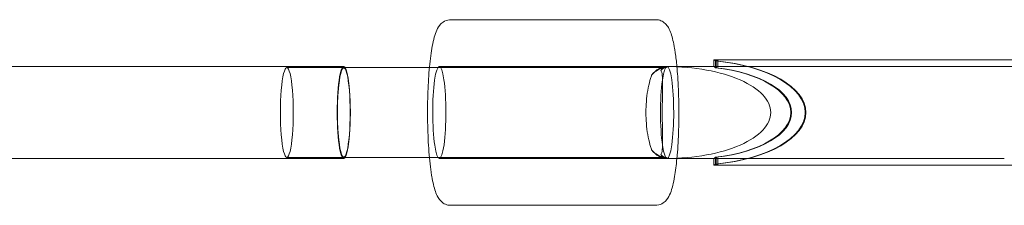
# Model space of a CAD drawing. Units: millimetres. Extents: x -2765510 to 4834490, y -1400000 to 1400000.
# Drawn here: x 2204797 to 2375915, y 893850 to 926150 of the extents above; entities that cross this region are included whole.
import ezdxf

# ---------------------------------------------------------------- set-up
doc = ezdxf.new("R2010")
doc.units = ezdxf.units.MM

msp = doc.modelspace()

# ---------------------------------------------------------------- linework, layer by layer
at = {"color": 0, "linetype": 'Continuous', "lineweight": 0, "extrusion": (1.22465e-16, 1, 2.22045e-16)}
for p, q in [((2279703, 926150), (2315332, 926150)), ((2363966, 919170), (2325411, 919170)), ((2325411, 918000), (2325411, 919170)), ((2325712, 917781), (2325712, 918980)), ((2325855, 917781), (2325855, 918980)), ((2326156, 918000), (2326156, 919170)), ((2261119, 918000), (2034891, 918000)), ((2251222, 917809), (2261119, 917809)), ((2261140, 917820), (2276005, 917820)), ((2276005, 917820), (2317174, 917820)), ((2277724, 918000), (2317224, 918000)), ((2316813, 917818), (2317122, 917818)), ((2317224, 918000), (2317224, 917818)), ((2317285, 918000), (2317224, 918000)), ((2364328, 918000), (2317285, 918000)), ((2367571, 918000), (2364328, 918000)), ((2375915, 918000), (2371172, 918000)), ((2406404, 918000), (2375915, 918000)), ((2034891, 902000), (2261119, 902000)), ((2251222, 902191), (2261119, 902191)), ((2261140, 902180), (2276005, 902180)), ((2276005, 902180), (2317174, 902180)), ((2277724, 902000), (2317224, 902000)), ((2316813, 902182), (2317122, 902182)), ((2317224, 902182), (2317224, 902000)), ((2317285, 902000), (2317224, 902000)), ((2364328, 902000), (2317285, 902000)), ((2325411, 900830), (2325411, 902000)), ((2325712, 901020), (2325712, 902219)), ((2325855, 901020), (2325855, 902219)), ((2326156, 900830), (2326156, 902000)), ((2364328, 902000), (2367571, 902000)), ((2371172, 902000), (2375915, 902000)), ((2363966, 900830), (2325411, 900830)), ((2279703, 893850), (2315332, 893850))]:
    msp.add_line(p, q, dxfattribs=at)
at = {"color": 0, "linetype": 'Continuous', "lineweight": 0, "extrusion": (2.71926e-32, 2.22045e-16, -1)}
for centre, major_axis, ratio, start_param, end_param in [((2325411, 910000), (0, -9170), 0.1617444, -3.1415927, -2.937606), ((2321753, 910000), (19542, 0), 0.4692421, -1.3668097, 1.3668097), ((2321896, 910000), (19542, 0), 0.4692421, -1.3668097, 1.3668097), ((2251222, 910000), (0, -7809), 0.1432447, 0, 3.1415927), ((2251222, 910000), (0, 7809), 0.1432447, 0, 3.1415927), ((2261119, 910000), (0, -7809), 0.1432447, 0.0660678, 3.0755249), ((2261140, 910000), (0, -7820), 0.1432447, 0, 3.1415927), ((2261119, 910000), (0, 7809), 0.1432447, -0.0660678, 0), ((2261119, 910000), (0, 7809), 0.1432447, 0, 3.1415927), ((2261140, 910000), (0, 7820), 0.1432447, 0, 3.1415927), ((2277724, 910000), (0, 8000), 0.1432447, -2.3647686, 0.776824), ((2317317, 910000), (0, -7820), 0.6245862, -3.7258692, -3.5433004), ((2317122, 910000), (0, 7818), 0.5616784, -0.4012867, 0.0164129), ((2317311, 910000), (0, 8000), 0.1432447, -2.3647686, 0.776824), ((2317317, 910000), (0, -7820), 0.624583, -3.1666298, -3.1605007), ((2326156, 910000), (0, 8000), 0.1617444, -0.2343404, 0), ((2277724, 910000), (0, -8000), 0.1432447, -2.3647686, 0.776824), ((2317311, 910000), (0, -8000), 0.1432447, -2.3647686, 0.776824), ((2261119, 910000), (0, -7809), 0.1432447, 0, 0.0660678), ((2317317, 910000), (0, -7820), 0.6245862, 0.4017078, 0.5842766), ((2317122, 910000), (0, -7818), 0.5616784, -0.0164129, 0.4012867), ((2326156, 910000), (0, 8000), 0.1617444, -3.1415927, -2.9072522), ((2325411, 910000), (0, -9170), 0.1617444, -0.2039866, 0)]:
    msp.add_ellipse(centre, major_axis=major_axis, ratio=ratio, start_param=start_param, end_param=end_param, dxfattribs=at)
at = {"color": 0, "linetype": 'Continuous', "lineweight": 0}
for centre, major_axis, ratio, start_param, end_param in [((2326156, 910000), (0, -9170), 0.1617444, -3.1415927, -2.937606), ((2261119, 910000), (0, 8000), 0.1432447, -0.2126514, 1.5707963), ((2261119, 910000), (0, 8000), 0.1432447, -1.5707963, -0.2126514), ((2317224, 910000), (0, 8000), 0.5616784, 0, 0.6175098), ((2317224, 910000), (0, 8000), 0.3040439, 0, 0.417242), ((2317174, 910000), (0, -7820), 0.3380968, -3.1415927, -2.7798384), ((2317174, 910000), (0, -7820), 0.3380968, -3.1605013, -3.1415927), ((2317224, 910000), (-18102, 0), 0.4419291, -3.1415927, -1.5707963), ((2325411, 910000), (0, 8000), 0.1617444, -0.2343404, 0), ((2321753, 910000), (17049, 0), 0.4692421, -1.3364559, 1.3364559), ((2321896, 910000), (17049, 0), 0.4692421, -1.3364559, 1.3364559), ((2261119, 910000), (0, -8000), 0.1432447, -1.5707963, 0.2126514), ((2261119, 910000), (0, -8000), 0.1432447, 0.2126514, 1.5707963), ((2317224, 910000), (-18102, 0), 0.4419291, 1.5707963, 3.1415927), ((2317224, 910000), (0, -8000), 0.5616784, -0.6175098, 0), ((2317224, 910000), (0, -8000), 0.3040439, -0.417242, 0), ((2317174, 910000), (0, -7820), 0.3380968, -0.3617542, 0), ((2317174, 910000), (0, -7820), 0.3380966, 0, 0.0189087), ((2325411, 910000), (0, 8000), 0.1617444, -3.1415927, -2.9072522), ((2326156, 910000), (0, -9170), 0.1617444, -0.2039866, 0)]:
    msp.add_ellipse(centre, major_axis=major_axis, ratio=ratio, start_param=start_param, end_param=end_param, dxfattribs=at)
at = {"color": 0, "linetype": 'Continuous', "lineweight": 0, "extrusion": (2.71923e-32, 2.22045e-16, -1)}
msp.add_ellipse((2317317, 909998), major_axis=(0, -7818), ratio=0.6246522, start_param=0.0189133, end_param=0.025043, dxfattribs=at)
at = {"color": 0, "linetype": 'Continuous', "lineweight": 0}
for points, knots in [([(2276303, 899621), (2276127, 900833), (2275984, 902229), (2275781, 905187), (2275717, 906736), (2275664, 909876), (2275675, 911465), (2275768, 914546), (2275852, 916036), (2276087, 918793), (2276239, 920055), (2276620, 922302), (2276837, 923244), (2277313, 924443), (2277481, 924809), (2277953, 925384), (2278135, 925571), (2278672, 925933), (2279061, 926102), (2279568, 926147), (2279635, 926150), (2279703, 926150)], [3.9184167, 3.9184167, 3.9184167, 3.9184167, 4.2652599, 4.2652599, 4.5953914, 4.5953914, 4.9219467, 4.9219467, 5.2489944, 5.2489944, 5.5813653, 5.5813653, 5.9372941, 5.9372941, 6.1102397, 6.1102397, 6.1871555, 6.1871555, 6.2704659, 6.2704659, 6.2831853, 6.2831853, 6.2831853, 6.2831853]), ([(2315332, 926150), (2315657, 926150), (2315976, 926076), (2316539, 925836), (2316768, 925668), (2317219, 925255), (2317387, 925012), (2317730, 924434), (2317869, 924097), (2318123, 923366), (2318232, 922972), (2318435, 922109), (2318528, 921639), (2318655, 920889), (2318694, 920638), (2318732, 920379)], [0, 0, 0, 0, 0.06093431, 0.06093431, 0.13053339, 0.13053339, 0.2366011, 0.2366011, 0.39196591, 0.39196591, 0.54733071, 0.54733071, 0.70269552, 0.70269552, 0.77682403, 0.77682403, 0.77682403, 0.77682403]), ([(2405717, 919170), (2405446, 919170), (2404515, 919170), (2402517, 919170), (2399341, 919170), (2395420, 919170), (2390915, 919170), (2386032, 919170), (2381013, 919170), (2376133, 919170), (2371587, 919170), (2367521, 919170), (2365118, 919170), (2363966, 919170)], [0.11047461, 0.11047461, 0.11047461, 0.11047461, 0.15022819, 0.23288175, 0.31963298, 0.40918628, 0.50041374, 0.59164121, 0.68119451, 0.76794573, 0.8505993, 0.92835467, 1, 1, 1, 1]), ([(2316239, 917314), (2316331, 917172), (2316387, 916992), (2316470, 916524), (2316489, 916220), (2316514, 915470), (2316513, 914923), (2316503, 913708), (2316494, 913041), (2316485, 912035), (2316482, 911628), (2316478, 910801), (2316476, 910382), (2316476, 910000)], [0.36346335, 0.36346335, 0.36346335, 0.36346335, 0.4810492, 0.4810492, 0.62327539, 0.62327539, 0.82605315, 0.82605315, 1.02883092, 1.02883092, 1.14357899, 1.14357899, 1.25832706, 1.25832706, 1.25832706, 1.25832706]), ([(2319013, 918000), (2319066, 917440), (2319114, 916857), (2319254, 914813), (2319318, 913264), (2319371, 910124), (2319360, 908535), (2319267, 905454), (2319183, 903964), (2319050, 902395), (2319032, 902196), (2319013, 902000)], [0.9860033, 0.9860033, 0.9860033, 0.9860033, 1.1236672, 1.1236672, 1.4537987, 1.4537987, 1.7803541, 1.7803541, 2.1074017, 2.1074017, 2.1555894, 2.1555894, 2.1555894, 2.1555894]), ([(2313634, 910000), (2313634, 910382), (2313644, 910801), (2313686, 911628), (2313717, 912035), (2313819, 913041), (2313918, 913708), (2314158, 914923), (2314300, 915470), (2314493, 916122), (2314560, 916330), (2314623, 916523)], [1.25832706, 1.25832706, 1.25832706, 1.25832706, 1.37307514, 1.37307514, 1.48782321, 1.48782321, 1.69060098, 1.69060098, 1.89337874, 1.89337874, 1.99032764, 1.99032764, 1.99032764, 1.99032764]), ([(2314623, 903477), (2314560, 903670), (2314493, 903878), (2314300, 904530), (2314158, 905077), (2313918, 906292), (2313819, 906959), (2313717, 907965), (2313686, 908372), (2313644, 909199), (2313634, 909618), (2313634, 910000)], [0.52632649, 0.52632649, 0.52632649, 0.52632649, 0.62327539, 0.62327539, 0.82605315, 0.82605315, 1.02883092, 1.02883092, 1.14357899, 1.14357899, 1.25832706, 1.25832706, 1.25832706, 1.25832706]), ([(2316476, 910000), (2316476, 909618), (2316478, 909199), (2316482, 908372), (2316485, 907965), (2316494, 906959), (2316503, 906292), (2316513, 905077), (2316514, 904530), (2316489, 903780), (2316470, 903476), (2316387, 903008), (2316331, 902828), (2316239, 902686)], [1.25832706, 1.25832706, 1.25832706, 1.25832706, 1.37307514, 1.37307514, 1.48782321, 1.48782321, 1.69060098, 1.69060098, 1.89337874, 1.89337874, 2.03560493, 2.03560493, 2.15319078, 2.15319078, 2.15319078, 2.15319078]), ([(2319013, 902000), (2318903, 900844), (2318770, 899788), (2318415, 897698), (2318198, 896756), (2317722, 895557), (2317554, 895191), (2317082, 894616), (2316900, 894429), (2316363, 894067), (2315974, 893898), (2315467, 893853), (2315400, 893850), (2315332, 893850)], [2.15558936, 2.15558936, 2.15558936, 2.15558936, 2.43977264, 2.43977264, 2.79570145, 2.79570145, 2.96864705, 2.96864705, 3.04556287, 3.04556287, 3.12887326, 3.12887326, 3.14159265, 3.14159265, 3.14159265, 3.14159265]), ([(2405717, 900830), (2405446, 900830), (2404515, 900830), (2402517, 900830), (2399341, 900830), (2395420, 900830), (2390915, 900830), (2386032, 900830), (2381013, 900830), (2376133, 900830), (2371587, 900830), (2367521, 900830), (2365118, 900830), (2363966, 900830)], [0.11047461, 0.11047461, 0.11047461, 0.11047461, 0.15022819, 0.23288175, 0.31963298, 0.40918628, 0.50041374, 0.59164121, 0.68119451, 0.76794573, 0.8505993, 0.92835467, 1, 1, 1, 1]), ([(2279703, 893850), (2279378, 893850), (2279059, 893924), (2278496, 894164), (2278267, 894332), (2277816, 894745), (2277648, 894988), (2277305, 895566), (2277166, 895903), (2276912, 896634), (2276803, 897028), (2276600, 897891), (2276507, 898361), (2276380, 899111), (2276341, 899362), (2276303, 899621)], [3.14159265, 3.14159265, 3.14159265, 3.14159265, 3.20252696, 3.20252696, 3.27212605, 3.27212605, 3.37819375, 3.37819375, 3.53355856, 3.53355856, 3.68892337, 3.68892337, 3.84428817, 3.84428817, 3.91841669, 3.91841669, 3.91841669, 3.91841669])]:
    msp.add_open_spline(points, degree=3, knots=knots, dxfattribs=at)
for points in [[(2318732, 920379), (2318838, 919648), (2318932, 918851), (2319013, 918000)], [(2316813, 917818), (2316937, 917818), (2317065, 917818), (2317194, 917817)], [(2371172, 918000), (2369938, 918000), (2368732, 918000), (2367571, 918000)], [(2317194, 902183), (2317065, 902182), (2316937, 902182), (2316813, 902182)], [(2371172, 902000), (2369938, 902000), (2368732, 902000), (2367571, 902000)]]:
    msp.add_open_spline(points, degree=3, dxfattribs=at)

doc.saveas('drawing.dxf')
